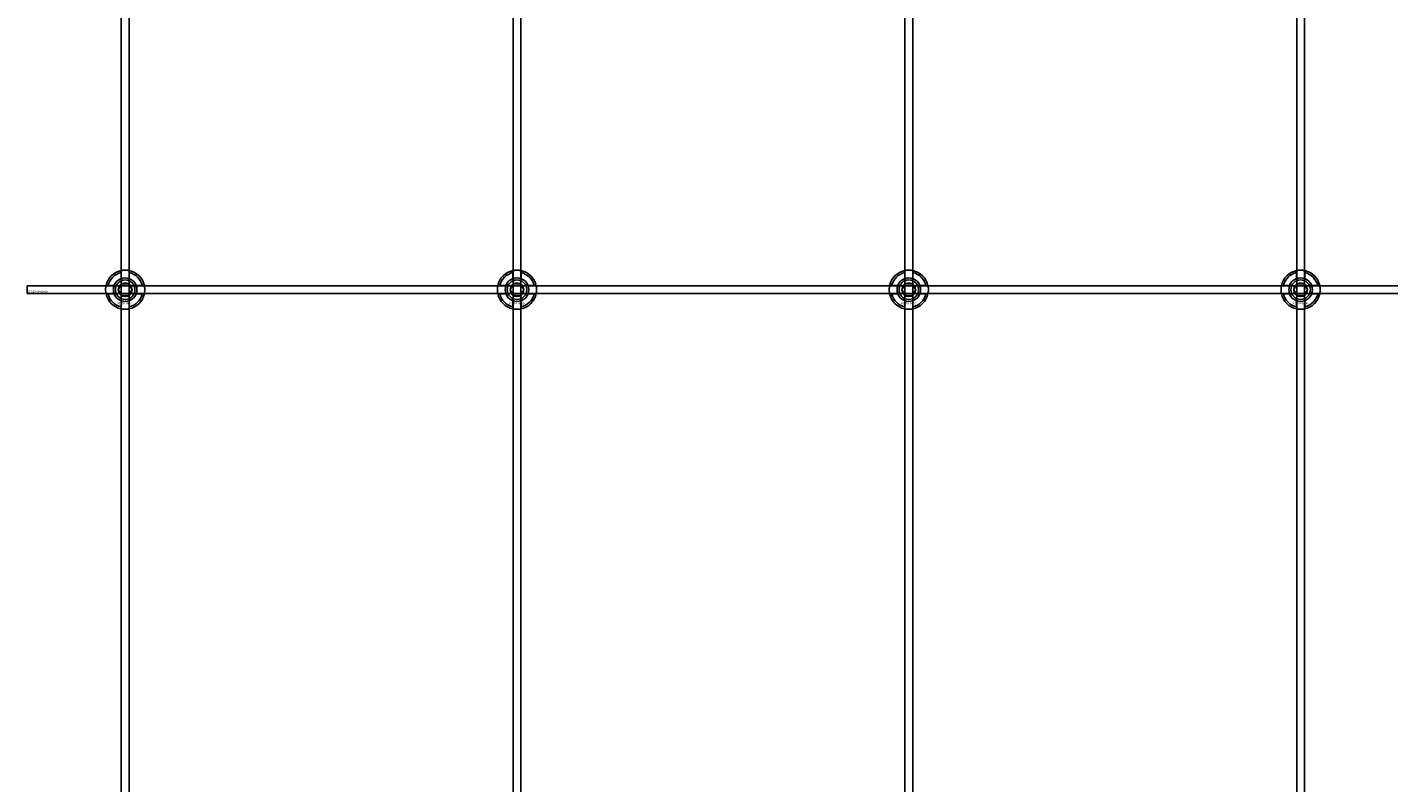
# Model space of a CAD drawing. Extents: x -42403 to 28554, y -38847 to 4560.
# Drawn here: x -40829 to -40134, y -35246 to -34860 of the extents above; entities that cross this region are included whole.
import ezdxf

# ---------------------------------------------------------------- set-up
doc = ezdxf.new("R2010")
doc.units = 0
doc.layers.add('Default', color=7, linetype='Continuous')
doc.styles.add('Notiztext (DIN)', font='isocpeur.ttf')

msp = doc.modelspace()

# ---------------------------------------------------------------- linework, layer by layer
at = {"layer": 'Default'}
for p, q in [((-40780.69, -38423.2), (-40780.69, -29338.2)), ((-40776.69, -38423.2), (-40776.69, -29338.2)), ((-40580.69, -38423.2), (-40580.69, -29338.2)), ((-40576.69, -38423.2), (-40576.69, -29338.2)), ((-40380.69, -38423.2), (-40380.69, -29338.2)), ((-40376.69, -38423.2), (-40376.69, -29338.2)), ((-40180.69, -38423.2), (-40180.69, -29338.2)), ((-40176.69, -38423.2), (-40176.69, -29338.2)), ((-40780.79, -34988.53), (-40780.79, -34985.45)), ((-40776.59, -34985.45), (-40776.59, -34988.53)), ((-40580.79, -34988.53), (-40580.79, -34985.45)), ((-40576.59, -34985.45), (-40576.59, -34988.53)), ((-40380.79, -34988.53), (-40380.79, -34985.45)), ((-40376.59, -34985.45), (-40376.59, -34988.53)), ((-40180.79, -34988.53), (-40180.79, -34985.45)), ((-40176.59, -34985.45), (-40176.59, -34988.53)), ((-40787.44, -34992.1), (-40784.37, -34992.1)), ((-40773.01, -34992.1), (-40769.94, -34992.1)), ((-40587.44, -34992.1), (-40584.37, -34992.1)), ((-40573.01, -34992.1), (-40569.94, -34992.1)), ((-40387.44, -34992.1), (-40384.37, -34992.1)), ((-40373.01, -34992.1), (-40369.94, -34992.1)), ((-40187.44, -34992.1), (-40184.37, -34992.1)), ((-40173.01, -34992.1), (-40169.94, -34992.1)), ((-40784.37, -34996.3), (-40787.44, -34996.3)), ((-40780.79, -35002.95), (-40780.79, -34999.88)), ((-40776.59, -34999.88), (-40776.59, -35002.95)), ((-40769.94, -34996.3), (-40773.01, -34996.3)), ((-40584.37, -34996.3), (-40587.44, -34996.3)), ((-40580.79, -35002.95), (-40580.79, -34999.88)), ((-40576.59, -34999.88), (-40576.59, -35002.95)), ((-40569.94, -34996.3), (-40573.01, -34996.3)), ((-40384.37, -34996.3), (-40387.44, -34996.3)), ((-40380.79, -35002.95), (-40380.79, -34999.88)), ((-40376.59, -34999.88), (-40376.59, -35002.95)), ((-40369.94, -34996.3), (-40373.01, -34996.3)), ((-40184.37, -34996.3), (-40187.44, -34996.3)), ((-40180.79, -35002.95), (-40180.79, -34999.88)), ((-40176.59, -34999.88), (-40176.59, -35002.95)), ((-40169.94, -34996.3), (-40173.01, -34996.3))]:
    msp.add_line(p, q, dxfattribs=at)
msp.add_lwpolyline([(-40828.69, -34992.2), (-39328.69, -34992.2), (-39328.69, -34996.2), (-40828.69, -34996.2)], close=True, dxfattribs=at)
for centre, radius in [((-40778.69, -34994.2), 5), ((-40778.69, -34994.2), 3.5), ((-40578.69, -34994.2), 5), ((-40578.69, -34994.2), 3.5), ((-40378.69, -34994.2), 5), ((-40378.69, -34994.2), 3.5), ((-40178.69, -34994.2), 5), ((-40178.69, -34994.2), 3.5)]:
    msp.add_circle(centre, radius, dxfattribs=at)
for centre, radius, start, end in [((-40778.69, -34994.2), 10, 102.12235, 167.87765), ((-40778.69, -34994.2), 9, 103.4934, 166.5066), ((-40778.69, -34994.2), 10, 12.12235, 77.87765), ((-40778.69, -34994.2), 9, 13.4934, 76.5066), ((-40578.69, -34994.2), 10, 102.12235, 167.87765), ((-40578.69, -34994.2), 9, 103.4934, 166.5066), ((-40578.69, -34994.2), 10, 12.12235, 77.87765), ((-40578.69, -34994.2), 9, 13.4934, 76.5066), ((-40378.69, -34994.2), 10, 102.12235, 167.87765), ((-40378.69, -34994.2), 9, 103.4934, 166.5066), ((-40378.69, -34994.2), 10, 12.12235, 77.87765), ((-40378.69, -34994.2), 9, 13.4934, 76.5066), ((-40178.69, -34994.2), 10, 102.12235, 167.87765), ((-40178.69, -34994.2), 9, 103.4934, 166.5066), ((-40178.69, -34994.2), 10, 12.12235, 77.87765), ((-40178.69, -34994.2), 9, 13.4934, 76.5066), ((-40778.69, -34994.2), 6, 159.51268, 200.48732), ((-40778.69, -34994.2), 6.05, 110.29998, 159.70002), ((-40778.69, -34994.2), 6, 69.51268, 110.48732), ((-40778.69, -34994.2), 6.05, 20.29998, 69.70002), ((-40778.69, -34994.2), 6, 339.51268, 20.48732), ((-40578.69, -34994.2), 6, 159.51268, 200.48732), ((-40578.69, -34994.2), 6.05, 110.29998, 159.70002), ((-40578.69, -34994.2), 6, 69.51268, 110.48732), ((-40578.69, -34994.2), 6.05, 20.29998, 69.70002), ((-40578.69, -34994.2), 6, 339.51268, 20.48732), ((-40378.69, -34994.2), 6, 159.51268, 200.48732), ((-40378.69, -34994.2), 6.05, 110.29998, 159.70002), ((-40378.69, -34994.2), 6, 69.51268, 110.48732), ((-40378.69, -34994.2), 6.05, 20.29998, 69.70002), ((-40378.69, -34994.2), 6, 339.51268, 20.48732), ((-40178.69, -34994.2), 6, 159.51268, 200.48732), ((-40178.69, -34994.2), 6.05, 110.29998, 159.70002), ((-40178.69, -34994.2), 6, 69.51268, 110.48732), ((-40178.69, -34994.2), 6.05, 20.29998, 69.70002), ((-40178.69, -34994.2), 6, 339.51268, 20.48732), ((-40778.69, -34994.2), 10, 192.12235, 257.87765), ((-40778.69, -34994.2), 9, 193.4934, 256.5066), ((-40778.69, -34994.2), 6.05, 200.29998, 249.70002), ((-40778.69, -34994.2), 6, 249.51268, 290.48732), ((-40778.69, -34994.2), 10, 282.12235, 347.87765), ((-40778.69, -34994.2), 6.05, 290.29998, 339.70002), ((-40778.69, -34994.2), 9, 283.4934, 346.5066), ((-40578.69, -34994.2), 10, 192.12235, 257.87765), ((-40578.69, -34994.2), 9, 193.4934, 256.5066), ((-40578.69, -34994.2), 6.05, 200.29998, 249.70002), ((-40578.69, -34994.2), 6, 249.51268, 290.48732), ((-40578.69, -34994.2), 10, 282.12235, 347.87765), ((-40578.69, -34994.2), 6.05, 290.29998, 339.70002), ((-40578.69, -34994.2), 9, 283.4934, 346.5066), ((-40378.69, -34994.2), 10, 192.12235, 257.87765), ((-40378.69, -34994.2), 9, 193.4934, 256.5066), ((-40378.69, -34994.2), 6.05, 200.29998, 249.70002), ((-40378.69, -34994.2), 6, 249.51268, 290.48732), ((-40378.69, -34994.2), 10, 282.12235, 347.87765), ((-40378.69, -34994.2), 6.05, 290.29998, 339.70002), ((-40378.69, -34994.2), 9, 283.4934, 346.5066), ((-40178.69, -34994.2), 10, 192.12235, 257.87765), ((-40178.69, -34994.2), 9, 193.4934, 256.5066), ((-40178.69, -34994.2), 6.05, 200.29998, 249.70002), ((-40178.69, -34994.2), 6, 249.51268, 290.48732), ((-40178.69, -34994.2), 10, 282.12235, 347.87765), ((-40178.69, -34994.2), 6.05, 290.29998, 339.70002), ((-40178.69, -34994.2), 9, 283.4934, 346.5066)]:
    msp.add_arc(centre, radius, start, end, dxfattribs=at)
for points, knots in [([(-40780.79, -34984.43), (-40780.79, -34984.43), (-40780.74, -34984.41), (-40780.52, -34984.37), (-40780.36, -34984.34), (-40779.99, -34984.29), (-40779.75, -34984.26), (-40779.24, -34984.21), (-40778.95, -34984.2), (-40778.43, -34984.2), (-40778.14, -34984.21), (-40777.63, -34984.26), (-40777.39, -34984.29), (-40777.02, -34984.34), (-40776.86, -34984.37), (-40776.64, -34984.41), (-40776.59, -34984.43), (-40776.59, -34984.43)], [-0.6348715, -0.6348715, -0.6348715, -0.6348715, -0.5555098, -0.5555098, -0.4761482, -0.4761482, -0.396792, -0.396792, -0.3174357, -0.3174357, -0.2380795, -0.2380795, -0.1587233, -0.1587233, -0.0793616, -0.0793616, 0, 0, 0, 0]), ([(-40580.79, -34984.43), (-40580.79, -34984.43), (-40580.74, -34984.41), (-40580.52, -34984.37), (-40580.36, -34984.34), (-40579.99, -34984.29), (-40579.75, -34984.26), (-40579.24, -34984.21), (-40578.95, -34984.2), (-40578.43, -34984.2), (-40578.14, -34984.21), (-40577.63, -34984.26), (-40577.39, -34984.29), (-40577.02, -34984.34), (-40576.86, -34984.37), (-40576.64, -34984.41), (-40576.59, -34984.43), (-40576.59, -34984.43)], [-0.6348715, -0.6348715, -0.6348715, -0.6348715, -0.5555098, -0.5555098, -0.4761482, -0.4761482, -0.396792, -0.396792, -0.3174357, -0.3174357, -0.2380795, -0.2380795, -0.1587233, -0.1587233, -0.0793616, -0.0793616, 0, 0, 0, 0]), ([(-40380.79, -34984.43), (-40380.79, -34984.43), (-40380.74, -34984.41), (-40380.52, -34984.37), (-40380.36, -34984.34), (-40379.99, -34984.29), (-40379.75, -34984.26), (-40379.24, -34984.21), (-40378.95, -34984.2), (-40378.43, -34984.2), (-40378.14, -34984.21), (-40377.63, -34984.26), (-40377.39, -34984.29), (-40377.02, -34984.34), (-40376.86, -34984.37), (-40376.64, -34984.41), (-40376.59, -34984.43), (-40376.59, -34984.43)], [-0.6348715, -0.6348715, -0.6348715, -0.6348715, -0.5555098, -0.5555098, -0.4761482, -0.4761482, -0.396792, -0.396792, -0.3174357, -0.3174357, -0.2380795, -0.2380795, -0.1587233, -0.1587233, -0.0793616, -0.0793616, 0, 0, 0, 0]), ([(-40180.79, -34984.43), (-40180.79, -34984.43), (-40180.74, -34984.41), (-40180.52, -34984.37), (-40180.36, -34984.34), (-40179.99, -34984.29), (-40179.75, -34984.26), (-40179.24, -34984.21), (-40178.95, -34984.2), (-40178.43, -34984.2), (-40178.14, -34984.21), (-40177.63, -34984.26), (-40177.39, -34984.29), (-40177.02, -34984.34), (-40176.86, -34984.37), (-40176.64, -34984.41), (-40176.59, -34984.43), (-40176.59, -34984.43)], [-0.6348715, -0.6348715, -0.6348715, -0.6348715, -0.5555098, -0.5555098, -0.4761482, -0.4761482, -0.396792, -0.396792, -0.3174357, -0.3174357, -0.2380795, -0.2380795, -0.1587233, -0.1587233, -0.0793616, -0.0793616, 0, 0, 0, 0]), ([(-40788.47, -34996.3), (-40788.47, -34996.3), (-40788.48, -34996.25), (-40788.52, -34996.04), (-40788.55, -34995.87), (-40788.61, -34995.5), (-40788.64, -34995.27), (-40788.68, -34994.75), (-40788.69, -34994.47), (-40788.69, -34993.94), (-40788.68, -34993.66), (-40788.64, -34993.14), (-40788.61, -34992.9), (-40788.55, -34992.53), (-40788.52, -34992.37), (-40788.48, -34992.16), (-40788.47, -34992.1), (-40788.47, -34992.1)], [-0.6348715, -0.6348715, -0.6348715, -0.6348715, -0.5555098, -0.5555098, -0.4761482, -0.4761482, -0.396792, -0.396792, -0.3174357, -0.3174357, -0.2380795, -0.2380795, -0.1587233, -0.1587233, -0.0793616, -0.0793616, 0, 0, 0, 0]), ([(-40768.91, -34992.1), (-40768.91, -34992.1), (-40768.9, -34992.16), (-40768.86, -34992.37), (-40768.83, -34992.53), (-40768.77, -34992.9), (-40768.74, -34993.14), (-40768.7, -34993.66), (-40768.69, -34993.94), (-40768.69, -34994.47), (-40768.7, -34994.75), (-40768.74, -34995.27), (-40768.77, -34995.5), (-40768.83, -34995.87), (-40768.86, -34996.04), (-40768.9, -34996.25), (-40768.91, -34996.3), (-40768.91, -34996.3)], [0, 0, 0, 0, 0.0793616, 0.0793616, 0.1587233, 0.1587233, 0.2380795, 0.2380795, 0.3174357, 0.3174357, 0.396792, 0.396792, 0.4761482, 0.4761482, 0.5555098, 0.5555098, 0.6348715, 0.6348715, 0.6348715, 0.6348715]), ([(-40588.47, -34996.3), (-40588.47, -34996.3), (-40588.48, -34996.25), (-40588.52, -34996.04), (-40588.55, -34995.87), (-40588.61, -34995.5), (-40588.64, -34995.27), (-40588.68, -34994.75), (-40588.69, -34994.47), (-40588.69, -34993.94), (-40588.68, -34993.66), (-40588.64, -34993.14), (-40588.61, -34992.9), (-40588.55, -34992.53), (-40588.52, -34992.37), (-40588.48, -34992.16), (-40588.47, -34992.1), (-40588.47, -34992.1)], [-0.6348715, -0.6348715, -0.6348715, -0.6348715, -0.5555098, -0.5555098, -0.4761482, -0.4761482, -0.396792, -0.396792, -0.3174357, -0.3174357, -0.2380795, -0.2380795, -0.1587233, -0.1587233, -0.0793616, -0.0793616, 0, 0, 0, 0]), ([(-40568.91, -34992.1), (-40568.91, -34992.1), (-40568.9, -34992.16), (-40568.86, -34992.37), (-40568.83, -34992.53), (-40568.77, -34992.9), (-40568.74, -34993.14), (-40568.7, -34993.66), (-40568.69, -34993.94), (-40568.69, -34994.47), (-40568.7, -34994.75), (-40568.74, -34995.27), (-40568.77, -34995.5), (-40568.83, -34995.87), (-40568.86, -34996.04), (-40568.9, -34996.25), (-40568.91, -34996.3), (-40568.91, -34996.3)], [0, 0, 0, 0, 0.0793616, 0.0793616, 0.1587233, 0.1587233, 0.2380795, 0.2380795, 0.3174357, 0.3174357, 0.396792, 0.396792, 0.4761482, 0.4761482, 0.5555098, 0.5555098, 0.6348715, 0.6348715, 0.6348715, 0.6348715]), ([(-40388.47, -34996.3), (-40388.47, -34996.3), (-40388.48, -34996.25), (-40388.52, -34996.04), (-40388.55, -34995.87), (-40388.61, -34995.5), (-40388.64, -34995.27), (-40388.68, -34994.75), (-40388.69, -34994.47), (-40388.69, -34993.94), (-40388.68, -34993.66), (-40388.64, -34993.14), (-40388.61, -34992.9), (-40388.55, -34992.53), (-40388.52, -34992.37), (-40388.48, -34992.16), (-40388.47, -34992.1), (-40388.47, -34992.1)], [-0.6348715, -0.6348715, -0.6348715, -0.6348715, -0.5555098, -0.5555098, -0.4761482, -0.4761482, -0.396792, -0.396792, -0.3174357, -0.3174357, -0.2380795, -0.2380795, -0.1587233, -0.1587233, -0.0793616, -0.0793616, 0, 0, 0, 0]), ([(-40368.91, -34992.1), (-40368.91, -34992.1), (-40368.9, -34992.16), (-40368.86, -34992.37), (-40368.83, -34992.53), (-40368.77, -34992.9), (-40368.74, -34993.14), (-40368.7, -34993.66), (-40368.69, -34993.94), (-40368.69, -34994.47), (-40368.7, -34994.75), (-40368.74, -34995.27), (-40368.77, -34995.5), (-40368.83, -34995.87), (-40368.86, -34996.04), (-40368.9, -34996.25), (-40368.91, -34996.3), (-40368.91, -34996.3)], [0, 0, 0, 0, 0.0793616, 0.0793616, 0.1587233, 0.1587233, 0.2380795, 0.2380795, 0.3174357, 0.3174357, 0.396792, 0.396792, 0.4761482, 0.4761482, 0.5555098, 0.5555098, 0.6348715, 0.6348715, 0.6348715, 0.6348715]), ([(-40188.47, -34996.3), (-40188.47, -34996.3), (-40188.48, -34996.25), (-40188.52, -34996.04), (-40188.55, -34995.87), (-40188.61, -34995.5), (-40188.64, -34995.27), (-40188.68, -34994.75), (-40188.69, -34994.47), (-40188.69, -34993.94), (-40188.68, -34993.66), (-40188.64, -34993.14), (-40188.61, -34992.9), (-40188.55, -34992.53), (-40188.52, -34992.37), (-40188.48, -34992.16), (-40188.47, -34992.1), (-40188.47, -34992.1)], [-0.6348715, -0.6348715, -0.6348715, -0.6348715, -0.5555098, -0.5555098, -0.4761482, -0.4761482, -0.396792, -0.396792, -0.3174357, -0.3174357, -0.2380795, -0.2380795, -0.1587233, -0.1587233, -0.0793616, -0.0793616, 0, 0, 0, 0]), ([(-40168.91, -34992.1), (-40168.91, -34992.1), (-40168.9, -34992.16), (-40168.86, -34992.37), (-40168.83, -34992.53), (-40168.77, -34992.9), (-40168.74, -34993.14), (-40168.7, -34993.66), (-40168.69, -34993.94), (-40168.69, -34994.47), (-40168.7, -34994.75), (-40168.74, -34995.27), (-40168.77, -34995.5), (-40168.83, -34995.87), (-40168.86, -34996.04), (-40168.9, -34996.25), (-40168.91, -34996.3), (-40168.91, -34996.3)], [0, 0, 0, 0, 0.0793616, 0.0793616, 0.1587233, 0.1587233, 0.2380795, 0.2380795, 0.3174357, 0.3174357, 0.396792, 0.396792, 0.4761482, 0.4761482, 0.5555098, 0.5555098, 0.6348715, 0.6348715, 0.6348715, 0.6348715]), ([(-40776.59, -35003.98), (-40776.59, -35003.98), (-40776.64, -35003.99), (-40776.86, -35004.03), (-40777.02, -35004.06), (-40777.39, -35004.12), (-40777.63, -35004.15), (-40778.14, -35004.19), (-40778.43, -35004.2), (-40778.95, -35004.2), (-40779.24, -35004.19), (-40779.75, -35004.15), (-40779.99, -35004.12), (-40780.36, -35004.06), (-40780.52, -35004.03), (-40780.74, -35003.99), (-40780.79, -35003.98), (-40780.79, -35003.98)], [0, 0, 0, 0, 0.0793616, 0.0793616, 0.1587233, 0.1587233, 0.2380795, 0.2380795, 0.3174357, 0.3174357, 0.396792, 0.396792, 0.4761482, 0.4761482, 0.5555098, 0.5555098, 0.6348715, 0.6348715, 0.6348715, 0.6348715]), ([(-40576.59, -35003.98), (-40576.59, -35003.98), (-40576.64, -35003.99), (-40576.86, -35004.03), (-40577.02, -35004.06), (-40577.39, -35004.12), (-40577.63, -35004.15), (-40578.14, -35004.19), (-40578.43, -35004.2), (-40578.95, -35004.2), (-40579.24, -35004.19), (-40579.75, -35004.15), (-40579.99, -35004.12), (-40580.36, -35004.06), (-40580.52, -35004.03), (-40580.74, -35003.99), (-40580.79, -35003.98), (-40580.79, -35003.98)], [0, 0, 0, 0, 0.0793616, 0.0793616, 0.1587233, 0.1587233, 0.2380795, 0.2380795, 0.3174357, 0.3174357, 0.396792, 0.396792, 0.4761482, 0.4761482, 0.5555098, 0.5555098, 0.6348715, 0.6348715, 0.6348715, 0.6348715]), ([(-40376.59, -35003.98), (-40376.59, -35003.98), (-40376.64, -35003.99), (-40376.86, -35004.03), (-40377.02, -35004.06), (-40377.39, -35004.12), (-40377.63, -35004.15), (-40378.14, -35004.19), (-40378.43, -35004.2), (-40378.95, -35004.2), (-40379.24, -35004.19), (-40379.75, -35004.15), (-40379.99, -35004.12), (-40380.36, -35004.06), (-40380.52, -35004.03), (-40380.74, -35003.99), (-40380.79, -35003.98), (-40380.79, -35003.98)], [0, 0, 0, 0, 0.0793616, 0.0793616, 0.1587233, 0.1587233, 0.2380795, 0.2380795, 0.3174357, 0.3174357, 0.396792, 0.396792, 0.4761482, 0.4761482, 0.5555098, 0.5555098, 0.6348715, 0.6348715, 0.6348715, 0.6348715]), ([(-40176.59, -35003.98), (-40176.59, -35003.98), (-40176.64, -35003.99), (-40176.86, -35004.03), (-40177.02, -35004.06), (-40177.39, -35004.12), (-40177.63, -35004.15), (-40178.14, -35004.19), (-40178.43, -35004.2), (-40178.95, -35004.2), (-40179.24, -35004.19), (-40179.75, -35004.15), (-40179.99, -35004.12), (-40180.36, -35004.06), (-40180.52, -35004.03), (-40180.74, -35003.99), (-40180.79, -35003.98), (-40180.79, -35003.98)], [0, 0, 0, 0, 0.0793616, 0.0793616, 0.1587233, 0.1587233, 0.2380795, 0.2380795, 0.3174357, 0.3174357, 0.396792, 0.396792, 0.4761482, 0.4761482, 0.5555098, 0.5555098, 0.6348715, 0.6348715, 0.6348715, 0.6348715])]:
    msp.add_open_spline(points, degree=3, knots=knots, dxfattribs=at)
for points, weights in [([(-40780.79, -34985.45), (-40780.79, -34984.97), (-40780.79, -34984.43)], [1, 1.00145960563, 1]), ([(-40776.59, -34984.43), (-40776.59, -34984.97), (-40776.59, -34985.45)], [1, 1.00145960563, 1]), ([(-40580.79, -34985.45), (-40580.79, -34984.97), (-40580.79, -34984.43)], [1, 1.00145960563, 1]), ([(-40576.59, -34984.43), (-40576.59, -34984.97), (-40576.59, -34985.45)], [1, 1.00145960563, 1]), ([(-40380.79, -34985.45), (-40380.79, -34984.97), (-40380.79, -34984.43)], [1, 1.00145960563, 1]), ([(-40376.59, -34984.43), (-40376.59, -34984.97), (-40376.59, -34985.45)], [1, 1.00145960563, 1]), ([(-40180.79, -34985.45), (-40180.79, -34984.97), (-40180.79, -34984.43)], [1, 1.00145960563, 1]), ([(-40176.59, -34984.43), (-40176.59, -34984.97), (-40176.59, -34985.45)], [1, 1.00145960563, 1]), ([(-40788.47, -34992.1), (-40787.93, -34992.1), (-40787.44, -34992.1)], [1, 1.00145960563, 1]), ([(-40784.37, -34992.1), (-40784.07, -34992.1), (-40783.8, -34992.1)], [1, 1.00238647725, 1.00238586272]), ([(-40782.15, -34994.2), (-40781.69, -34993.4), (-40781.29, -34992.7)], [1.00277578927, 1.03939442297, 1]), ([(-40781.29, -34992.7), (-40780.89, -34992.01), (-40780.42, -34991.2)], [1, 1.03939442297, 1.00277578927]), ([(-40780.79, -34989.09), (-40780.79, -34988.82), (-40780.79, -34988.53)], [1.00238586272, 1.00238647725, 1]), ([(-40780.42, -34991.2), (-40779.49, -34991.2), (-40778.69, -34991.2)], [1.00277578927, 1.03939442297, 1]), ([(-40778.69, -34991.2), (-40777.89, -34991.2), (-40776.96, -34991.2)], [1, 1.03939442297, 1.00277578927]), ([(-40776.96, -34991.2), (-40776.49, -34992.01), (-40776.09, -34992.7)], [1.00277578927, 1.03939442297, 1]), ([(-40776.59, -34988.53), (-40776.59, -34988.82), (-40776.59, -34989.09)], [1, 1.00238647725, 1.00238586272]), ([(-40776.09, -34992.7), (-40775.69, -34993.4), (-40775.23, -34994.2)], [1, 1.03939442297, 1.00277578927]), ([(-40773.58, -34992.1), (-40773.31, -34992.1), (-40773.01, -34992.1)], [1.00238586272, 1.00238647725, 1]), ([(-40769.94, -34992.1), (-40769.45, -34992.1), (-40768.91, -34992.1)], [1, 1.00145960563, 1]), ([(-40588.47, -34992.1), (-40587.93, -34992.1), (-40587.44, -34992.1)], [1, 1.00145960563, 1]), ([(-40584.37, -34992.1), (-40584.07, -34992.1), (-40583.8, -34992.1)], [1, 1.00238647725, 1.00238586272]), ([(-40582.15, -34994.2), (-40581.69, -34993.4), (-40581.29, -34992.7)], [1.00277578927, 1.03939442297, 1]), ([(-40581.29, -34992.7), (-40580.89, -34992.01), (-40580.42, -34991.2)], [1, 1.03939442297, 1.00277578927]), ([(-40580.79, -34989.09), (-40580.79, -34988.82), (-40580.79, -34988.53)], [1.00238586272, 1.00238647725, 1]), ([(-40580.42, -34991.2), (-40579.49, -34991.2), (-40578.69, -34991.2)], [1.00277578927, 1.03939442297, 1]), ([(-40578.69, -34991.2), (-40577.89, -34991.2), (-40576.96, -34991.2)], [1, 1.03939442297, 1.00277578927]), ([(-40576.96, -34991.2), (-40576.49, -34992.01), (-40576.09, -34992.7)], [1.00277578927, 1.03939442297, 1]), ([(-40576.59, -34988.53), (-40576.59, -34988.82), (-40576.59, -34989.09)], [1, 1.00238647725, 1.00238586272]), ([(-40576.09, -34992.7), (-40575.69, -34993.4), (-40575.23, -34994.2)], [1, 1.03939442297, 1.00277578927]), ([(-40573.58, -34992.1), (-40573.31, -34992.1), (-40573.01, -34992.1)], [1.00238586272, 1.00238647725, 1]), ([(-40569.94, -34992.1), (-40569.45, -34992.1), (-40568.91, -34992.1)], [1, 1.00145960563, 1]), ([(-40388.47, -34992.1), (-40387.93, -34992.1), (-40387.44, -34992.1)], [1, 1.00145960563, 1]), ([(-40384.37, -34992.1), (-40384.07, -34992.1), (-40383.8, -34992.1)], [1, 1.00238647725, 1.00238586272]), ([(-40382.15, -34994.2), (-40381.69, -34993.4), (-40381.29, -34992.7)], [1.00277578927, 1.03939442297, 1]), ([(-40381.29, -34992.7), (-40380.89, -34992.01), (-40380.42, -34991.2)], [1, 1.03939442297, 1.00277578927]), ([(-40380.79, -34989.09), (-40380.79, -34988.82), (-40380.79, -34988.53)], [1.00238586272, 1.00238647725, 1]), ([(-40380.42, -34991.2), (-40379.49, -34991.2), (-40378.69, -34991.2)], [1.00277578927, 1.03939442297, 1]), ([(-40378.69, -34991.2), (-40377.89, -34991.2), (-40376.96, -34991.2)], [1, 1.03939442297, 1.00277578927]), ([(-40376.96, -34991.2), (-40376.49, -34992.01), (-40376.09, -34992.7)], [1.00277578927, 1.03939442297, 1]), ([(-40376.59, -34988.53), (-40376.59, -34988.82), (-40376.59, -34989.09)], [1, 1.00238647725, 1.00238586272]), ([(-40376.09, -34992.7), (-40375.69, -34993.4), (-40375.23, -34994.2)], [1, 1.03939442297, 1.00277578927]), ([(-40373.58, -34992.1), (-40373.31, -34992.1), (-40373.01, -34992.1)], [1.00238586272, 1.00238647725, 1]), ([(-40369.94, -34992.1), (-40369.45, -34992.1), (-40368.91, -34992.1)], [1, 1.00145960563, 1]), ([(-40188.47, -34992.1), (-40187.93, -34992.1), (-40187.44, -34992.1)], [1, 1.00145960563, 1]), ([(-40184.37, -34992.1), (-40184.07, -34992.1), (-40183.8, -34992.1)], [1, 1.00238647725, 1.00238586272]), ([(-40182.15, -34994.2), (-40181.69, -34993.4), (-40181.29, -34992.7)], [1.00277578927, 1.03939442297, 1]), ([(-40181.29, -34992.7), (-40180.89, -34992.01), (-40180.42, -34991.2)], [1, 1.03939442297, 1.00277578927]), ([(-40180.79, -34989.09), (-40180.79, -34988.82), (-40180.79, -34988.53)], [1.00238586272, 1.00238647725, 1]), ([(-40180.42, -34991.2), (-40179.49, -34991.2), (-40178.69, -34991.2)], [1.00277578927, 1.03939442297, 1]), ([(-40178.69, -34991.2), (-40177.89, -34991.2), (-40176.96, -34991.2)], [1, 1.03939442297, 1.00277578927]), ([(-40176.96, -34991.2), (-40176.49, -34992.01), (-40176.09, -34992.7)], [1.00277578927, 1.03939442297, 1]), ([(-40176.59, -34988.53), (-40176.59, -34988.82), (-40176.59, -34989.09)], [1, 1.00238647725, 1.00238586272]), ([(-40176.09, -34992.7), (-40175.69, -34993.4), (-40175.23, -34994.2)], [1, 1.03939442297, 1.00277578927]), ([(-40173.58, -34992.1), (-40173.31, -34992.1), (-40173.01, -34992.1)], [1.00238586272, 1.00238647725, 1]), ([(-40169.94, -34992.1), (-40169.45, -34992.1), (-40168.91, -34992.1)], [1, 1.00145960563, 1]), ([(-40787.44, -34996.3), (-40787.93, -34996.3), (-40788.47, -34996.3)], [1, 1.00145960563, 1]), ([(-40783.8, -34996.3), (-40784.07, -34996.3), (-40784.37, -34996.3)], [1.00238586272, 1.00238647725, 1]), ([(-40781.29, -34995.7), (-40781.69, -34995.01), (-40782.15, -34994.2)], [1, 1.03939442297, 1.00277578927]), ([(-40780.42, -34997.2), (-40780.89, -34996.4), (-40781.29, -34995.7)], [1.00277578927, 1.03939442297, 1]), ([(-40780.79, -34999.88), (-40780.79, -34999.58), (-40780.79, -34999.32)], [1, 1.00238647725, 1.00238586272]), ([(-40778.69, -34997.2), (-40779.49, -34997.2), (-40780.42, -34997.2)], [1, 1.03939442297, 1.00277578927]), ([(-40776.96, -34997.2), (-40777.89, -34997.2), (-40778.69, -34997.2)], [1.00277578927, 1.03939442297, 1]), ([(-40776.09, -34995.7), (-40776.49, -34996.4), (-40776.96, -34997.2)], [1, 1.03939442297, 1.00277578927]), ([(-40776.59, -34999.32), (-40776.59, -34999.58), (-40776.59, -34999.88)], [1.00238586272, 1.00238647725, 1]), ([(-40775.23, -34994.2), (-40775.69, -34995.01), (-40776.09, -34995.7)], [1.00277578927, 1.03939442297, 1]), ([(-40773.01, -34996.3), (-40773.31, -34996.3), (-40773.58, -34996.3)], [1, 1.00238647725, 1.00238586272]), ([(-40768.91, -34996.3), (-40769.45, -34996.3), (-40769.94, -34996.3)], [1, 1.00145960563, 1]), ([(-40587.44, -34996.3), (-40587.93, -34996.3), (-40588.47, -34996.3)], [1, 1.00145960563, 1]), ([(-40583.8, -34996.3), (-40584.07, -34996.3), (-40584.37, -34996.3)], [1.00238586272, 1.00238647725, 1]), ([(-40581.29, -34995.7), (-40581.69, -34995.01), (-40582.15, -34994.2)], [1, 1.03939442297, 1.00277578927]), ([(-40580.42, -34997.2), (-40580.89, -34996.4), (-40581.29, -34995.7)], [1.00277578927, 1.03939442297, 1]), ([(-40580.79, -34999.88), (-40580.79, -34999.58), (-40580.79, -34999.32)], [1, 1.00238647725, 1.00238586272]), ([(-40578.69, -34997.2), (-40579.49, -34997.2), (-40580.42, -34997.2)], [1, 1.03939442297, 1.00277578927]), ([(-40576.96, -34997.2), (-40577.89, -34997.2), (-40578.69, -34997.2)], [1.00277578927, 1.03939442297, 1]), ([(-40576.09, -34995.7), (-40576.49, -34996.4), (-40576.96, -34997.2)], [1, 1.03939442297, 1.00277578927]), ([(-40576.59, -34999.32), (-40576.59, -34999.58), (-40576.59, -34999.88)], [1.00238586272, 1.00238647725, 1]), ([(-40575.23, -34994.2), (-40575.69, -34995.01), (-40576.09, -34995.7)], [1.00277578927, 1.03939442297, 1]), ([(-40573.01, -34996.3), (-40573.31, -34996.3), (-40573.58, -34996.3)], [1, 1.00238647725, 1.00238586272]), ([(-40568.91, -34996.3), (-40569.45, -34996.3), (-40569.94, -34996.3)], [1, 1.00145960563, 1]), ([(-40387.44, -34996.3), (-40387.93, -34996.3), (-40388.47, -34996.3)], [1, 1.00145960563, 1]), ([(-40383.8, -34996.3), (-40384.07, -34996.3), (-40384.37, -34996.3)], [1.00238586272, 1.00238647725, 1]), ([(-40381.29, -34995.7), (-40381.69, -34995.01), (-40382.15, -34994.2)], [1, 1.03939442297, 1.00277578927]), ([(-40380.42, -34997.2), (-40380.89, -34996.4), (-40381.29, -34995.7)], [1.00277578927, 1.03939442297, 1]), ([(-40380.79, -34999.88), (-40380.79, -34999.58), (-40380.79, -34999.32)], [1, 1.00238647725, 1.00238586272]), ([(-40378.69, -34997.2), (-40379.49, -34997.2), (-40380.42, -34997.2)], [1, 1.03939442297, 1.00277578927]), ([(-40376.96, -34997.2), (-40377.89, -34997.2), (-40378.69, -34997.2)], [1.00277578927, 1.03939442297, 1]), ([(-40376.09, -34995.7), (-40376.49, -34996.4), (-40376.96, -34997.2)], [1, 1.03939442297, 1.00277578927]), ([(-40376.59, -34999.32), (-40376.59, -34999.58), (-40376.59, -34999.88)], [1.00238586272, 1.00238647725, 1]), ([(-40375.23, -34994.2), (-40375.69, -34995.01), (-40376.09, -34995.7)], [1.00277578927, 1.03939442297, 1]), ([(-40373.01, -34996.3), (-40373.31, -34996.3), (-40373.58, -34996.3)], [1, 1.00238647725, 1.00238586272]), ([(-40368.91, -34996.3), (-40369.45, -34996.3), (-40369.94, -34996.3)], [1, 1.00145960563, 1]), ([(-40187.44, -34996.3), (-40187.93, -34996.3), (-40188.47, -34996.3)], [1, 1.00145960563, 1]), ([(-40183.8, -34996.3), (-40184.07, -34996.3), (-40184.37, -34996.3)], [1.00238586272, 1.00238647725, 1]), ([(-40181.29, -34995.7), (-40181.69, -34995.01), (-40182.15, -34994.2)], [1, 1.03939442297, 1.00277578927]), ([(-40180.42, -34997.2), (-40180.89, -34996.4), (-40181.29, -34995.7)], [1.00277578927, 1.03939442297, 1]), ([(-40180.79, -34999.88), (-40180.79, -34999.58), (-40180.79, -34999.32)], [1, 1.00238647725, 1.00238586272]), ([(-40178.69, -34997.2), (-40179.49, -34997.2), (-40180.42, -34997.2)], [1, 1.03939442297, 1.00277578927]), ([(-40176.96, -34997.2), (-40177.89, -34997.2), (-40178.69, -34997.2)], [1.00277578927, 1.03939442297, 1]), ([(-40176.09, -34995.7), (-40176.49, -34996.4), (-40176.96, -34997.2)], [1, 1.03939442297, 1.00277578927]), ([(-40176.59, -34999.32), (-40176.59, -34999.58), (-40176.59, -34999.88)], [1.00238586272, 1.00238647725, 1]), ([(-40175.23, -34994.2), (-40175.69, -34995.01), (-40176.09, -34995.7)], [1.00277578927, 1.03939442297, 1]), ([(-40173.01, -34996.3), (-40173.31, -34996.3), (-40173.58, -34996.3)], [1, 1.00238647725, 1.00238586272]), ([(-40168.91, -34996.3), (-40169.45, -34996.3), (-40169.94, -34996.3)], [1, 1.00145960563, 1]), ([(-40780.79, -35003.98), (-40780.79, -35003.44), (-40780.79, -35002.95)], [1, 1.00145960563, 1]), ([(-40776.59, -35002.95), (-40776.59, -35003.44), (-40776.59, -35003.98)], [1, 1.00145960563, 1]), ([(-40580.79, -35003.98), (-40580.79, -35003.44), (-40580.79, -35002.95)], [1, 1.00145960563, 1]), ([(-40576.59, -35002.95), (-40576.59, -35003.44), (-40576.59, -35003.98)], [1, 1.00145960563, 1]), ([(-40380.79, -35003.98), (-40380.79, -35003.44), (-40380.79, -35002.95)], [1, 1.00145960563, 1]), ([(-40376.59, -35002.95), (-40376.59, -35003.44), (-40376.59, -35003.98)], [1, 1.00145960563, 1]), ([(-40180.79, -35003.98), (-40180.79, -35003.44), (-40180.79, -35002.95)], [1, 1.00145960563, 1]), ([(-40176.59, -35002.95), (-40176.59, -35003.44), (-40176.59, -35003.98)], [1, 1.00145960563, 1])]:
    msp.add_rational_spline(points, weights, degree=2, dxfattribs=at)

# ---------------------------------------------------------------- texts
at = {"layer": 'Default', "char_height": 1.1, "attachment_point": 1, "style": 'Notiztext (DIN)'}
for s, insert in [('{\\H1x;30922-0400-00}', (-40828.42, -34994.6)), ('\\fISOCPEUR|b0|i0;\\H1.1000;30858-0400', (-40782.89, -35000.63)), ('\\fISOCPEUR|b0|i0;\\H1.1000;30858-0400', (-40582.89, -35000.63)), ('\\fISOCPEUR|b0|i0;\\H1.1000;30858-0400', (-40382.89, -35000.63)), ('\\fISOCPEUR|b0|i0;\\H1.1000;30858-0400', (-40182.89, -35000.63))]:
    msp.add_mtext(s, dxfattribs=dict(at, insert=insert))

doc.saveas('drawing.dxf')
